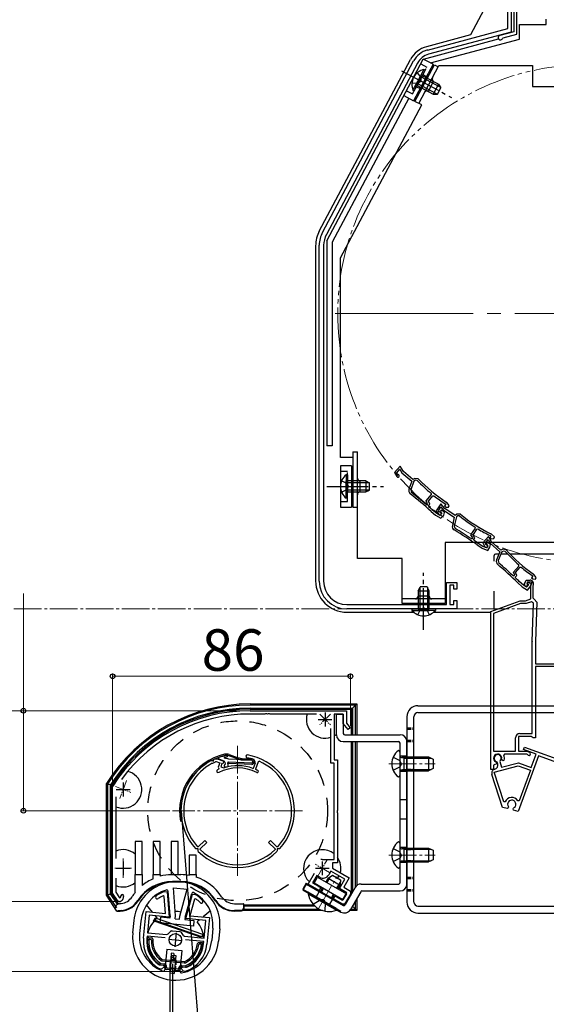
# Model space of a CAD drawing. Extents: x 0 to 1750, y 0 to 2616.
# Drawn here: x 261 to 452, y 767 to 1124 of the extents above; entities that cross this region are included whole.
import ezdxf

# ---------------------------------------------------------------- set-up
doc = ezdxf.new("R2010")
doc.units = 0
for name, pattern in [('DASHED', [3.5, 2, -1.5]), ('YCENTER_1', [13, 10, -1, 1, -1]), ('YDIVIDE_1', [15, 10, -1, 1, -1, 1, -1]), ('YHIDDEN_1', [4, 3, -1])]:
    doc.linetypes.add(name, pattern=pattern)
for name, color, linetype, lineweight in [('YKK_11', 7, 'CONTINUOUS', 30), ('YKK_12', 2, 'CONTINUOUS', 13), ('YKK_13', 4, 'CONTINUOUS', 30), ('YKK_D', 6, 'CONTINUOUS', 13)]:
    doc.layers.add(name, color=color, linetype=linetype, lineweight=lineweight)
doc.styles.add('text-b', font='txt')

msp = doc.modelspace()

# ---------------------------------------------------------------- linework, layer by layer
at = {"layer": 'YKK_11', "linetype": 'ByBlock', "lineweight": -2, "ltscale": 0.5}
for p, q in [((439.09, 1128.87), (439.09, 1119.07)), ((440.09, 1130.82), (440.09, 1119.17)), ((441.19, 1118.33), (441.19, 1131.04)), ((437.89, 1120.41), (437.89, 1127.67)), ((408.8, 1112.61), (437.89, 1120.41)), ((439.09, 1119.07), (409.22, 1111.07)), ((440.09, 1119.17), (434.98, 1117.81)), ((436.16, 1116.98), (441.19, 1118.33)), ((435.95, 1116.78), (436.16, 1116.98)), ((370.86, 1046.67), (403.81, 1108.64)), ((405.22, 1107.89), (372.27, 1045.92)), ((369.69, 920.47), (369.69, 1041.98)), ((371.29, 1041.98), (371.29, 920.47)), ((398.9, 962.15), (396.9, 959.78)), ((400.14, 960.21), (398.9, 962.15)), ((396.9, 959.78), (397.71, 958.37)), ((397.75, 959.71), (398.82, 960.97)), ((398.01, 959.26), (397.75, 959.71)), ((398.22, 959.11), (398.01, 959.26)), ((398.82, 960.97), (399.61, 959.74)), ((399.61, 959.74), (403.19, 956.72)), ((403.58, 957.31), (400.14, 960.21)), ((403.19, 956.72), (402.12, 953.81)), ((403.93, 956.7), (402.76, 953.52)), ((404.27, 957.7), (403.58, 957.31)), ((404.52, 957.04), (403.93, 956.7)), ((405.49, 957.52), (404.27, 957.7)), ((405.14, 956.95), (404.52, 957.04)), ((402.76, 953.52), (403.02, 952.62)), ((408.38, 949.58), (410.26, 951.81)), ((409.14, 949.48), (410.75, 951.38)), ((410.26, 951.81), (410.22, 952.24)), ((410.75, 951.38), (411.16, 951.42)), ((408.3, 948.25), (408.72, 948.28)), ((408.89, 948.48), (408.38, 949.58)), ((408.72, 948.28), (408.89, 948.48)), ((409.65, 948.37), (409.14, 949.48)), ((409.24, 947.89), (409.65, 948.37)), ((409.27, 947.47), (409.24, 947.89)), ((413.61, 948.54), (411.91, 945.95)), ((412.77, 945.98), (413.67, 947.36)), ((415.07, 946.77), (413.61, 948.54)), ((413.67, 947.36), (414.6, 946.24)), ((415.48, 948.31), (414.97, 947.7)), ((414.97, 947.7), (415.44, 947.3)), ((415.21, 948.54), (415.27, 948.48)), ((415.27, 948.48), (415.48, 948.31)), ((415.44, 947.3), (416.42, 947.3)), ((415.81, 948.93), (415.59, 949.13)), ((416.69, 947.88), (415.81, 948.93)), ((416.42, 947.3), (416.69, 947.88)), ((410.16, 945.73), (410.17, 945.73)), ((410.17, 945.73), (411.77, 944.38)), ((410.63, 946.25), (410.62, 946.26)), ((412.18, 944.95), (410.63, 946.25)), ((411.77, 944.38), (413.7, 943.25)), ((411.91, 945.95), (412.89, 944.65)), ((413.35, 944.27), (412.18, 944.95)), ((413.07, 945.57), (412.77, 945.98)), ((413.3, 945.45), (413.07, 945.57)), ((414, 944.97), (413.35, 944.27)), ((413.88, 946.26), (413.46, 945.76)), ((413.46, 945.76), (414, 944.97)), ((413.7, 943.25), (414.68, 944.41)), ((415.01, 945.31), (413.88, 946.26)), ((414.6, 946.24), (418.53, 943.67)), ((414.68, 944.41), (415.01, 945.31)), ((418.84, 944.3), (415.07, 946.77)), ((418.53, 943.67), (417.82, 940.66)), ((419.26, 943.74), (418.49, 940.45)), ((419.48, 944.78), (418.84, 944.3)), ((419.81, 944.16), (419.26, 943.74)), ((420.72, 944.75), (419.48, 944.78)), ((420.43, 944.14), (419.81, 944.16)), ((418.49, 940.45), (418.86, 939.58)), ((426.14, 939.66), (426.05, 940.08)), ((424.55, 937.22), (426.14, 939.66)), ((425.19, 936.19), (424.55, 937.22)), ((425.32, 937.21), (426.68, 939.29)), ((425.96, 936.18), (425.32, 937.21)), ((426.68, 939.29), (427.08, 939.39)), ((430.86, 936.72), (428.78, 934.42)), ((432.03, 934.73), (430.86, 936.72)), ((431.75, 936.82), (431.32, 936.16)), ((431.45, 937.02), (431.52, 936.97)), ((431.52, 936.97), (431.75, 936.82)), ((432, 937.48), (431.76, 937.65)), ((433, 936.54), (432, 937.48)), ((432.81, 935.94), (433, 936.54)), ((424.63, 935.89), (425.05, 935.98)), ((425.05, 935.98), (425.19, 936.19)), ((425.61, 935.64), (425.96, 936.18)), ((425.69, 935.23), (425.61, 935.64)), ((426.79, 933.62), (426.8, 933.61)), ((426.8, 933.61), (428.55, 932.47)), ((427.19, 934.19), (427.18, 934.2)), ((428.88, 933.09), (427.19, 934.19)), ((428.78, 934.42), (429.54, 932.98)), ((430.13, 932.56), (428.88, 933.09)), ((429.63, 934.31), (430.74, 935.54)), ((429.87, 933.86), (429.63, 934.31)), ((430.08, 933.7), (429.87, 933.86)), ((430.42, 934.59), (430.06, 934.05)), ((430.06, 934.05), (430.69, 933.33)), ((430.69, 933.33), (430.13, 932.56)), ((431.65, 933.79), (430.42, 934.59)), ((430.74, 935.54), (431.48, 934.28)), ((431.32, 936.16), (431.83, 935.82)), ((431.43, 932.86), (431.65, 933.79)), ((431.48, 934.28), (434.96, 931.14)), ((431.83, 935.82), (432.81, 935.94)), ((435.37, 931.71), (432.03, 934.73)), ((428.55, 932.47), (430.6, 931.59)), ((430.6, 931.59), (431.43, 932.86)), ((434.96, 931.14), (433.79, 928.27)), ((435.69, 931.09), (434.42, 927.96)), ((436.07, 932.08), (435.37, 931.71)), ((436.3, 931.41), (435.69, 931.09)), ((437.29, 931.86), (436.07, 932.08)), ((436.91, 931.3), (436.3, 931.41)), ((434.42, 927.96), (434.64, 927.04)), ((439.89, 923.82), (441.85, 925.98)), ((441.85, 925.98), (441.83, 926.41)), ((439.77, 922.49), (440.19, 922.51)), ((440.36, 922.7), (439.89, 923.82)), ((440.19, 922.51), (440.36, 922.7)), ((440.65, 923.69), (442.32, 925.54)), ((441.12, 922.57), (440.65, 923.69)), ((440.69, 922.1), (441.12, 922.57)), ((442.32, 925.54), (442.74, 925.56)), ((446.95, 922.3), (446.41, 921.71)), ((446.68, 922.54), (446.75, 922.48)), ((446.75, 922.48), (446.95, 922.3)), ((447.3, 922.91), (447.08, 923.12)), ((448.14, 921.83), (447.3, 922.91)), ((415.69, 912.07), (415.69, 920.07)), ((415.69, 920.07), (419.39, 920.07)), ((418.39, 919.07), (416.89, 919.07)), ((416.89, 919.07), (416.89, 912.07)), ((418.39, 917.57), (418.39, 919.07)), ((419.39, 920.07), (419.39, 917.57)), ((440.71, 921.68), (440.69, 922.1)), ((441.54, 919.91), (441.55, 919.91)), ((441.55, 919.91), (443.1, 918.5)), ((442.03, 920.42), (442.02, 920.43)), ((443.53, 919.06), (442.03, 920.42)), ((444.68, 918.34), (443.53, 919.06)), ((443.85, 919.54), (444.48, 920.89)), ((444.48, 920.89), (445.95, 920.89)), ((445.35, 919.02), (444.68, 918.34)), ((444.92, 920.19), (444.82, 919.97)), ((444.82, 919.97), (444.86, 919.66)), ((445.28, 920.31), (444.84, 919.83)), ((444.84, 919.83), (445.35, 919.02)), ((446.63, 920.19), (444.92, 920.19)), ((446.37, 919.32), (445.28, 920.31)), ((446.01, 918.43), (446.37, 919.32)), ((446.19, 918.79), (446.63, 920.19)), ((446.19, 914.08), (446.19, 918.79)), ((446.41, 921.71), (446.87, 921.3)), ((446.87, 921.3), (447.85, 921.26)), ((447.09, 919.33), (446.89, 918.69)), ((447.85, 921.26), (448.14, 921.83)), ((419.39, 917.57), (418.39, 917.57)), ((443.1, 918.5), (445, 917.31)), ((445, 917.31), (446.01, 918.43)), ((446.89, 918.69), (446.89, 914.49)), ((379.69, 912.07), (415.69, 912.07)), ((416.89, 912.07), (418.39, 912.07)), ((418.39, 912.07), (418.39, 913.57)), ((418.39, 913.57), (419.39, 913.57)), ((419.39, 913.57), (419.39, 910.47)), ((431.69, 909.53), (442.29, 913.39)), ((442.47, 912.39), (432.69, 908.83)), ((442.29, 913.39), (444.29, 913.39)), ((444.47, 912.39), (442.47, 912.39)), ((444.29, 913.39), (446.19, 914.08)), ((446.42, 913.1), (444.47, 912.39)), ((447.18, 912.55), (446.42, 913.1)), ((446.69, 898.74), (447.18, 912.55)), ((446.89, 914.49), (447.39, 913.99)), ((447.39, 913.99), (448.39, 912.95)), ((448.39, 912.95), (447.89, 898.7)), ((419.39, 910.47), (379.69, 910.47)), ((431.69, 852.39), (431.69, 909.53)), ((432.69, 908.83), (432.69, 858.99)), ((446.69, 865.39), (446.69, 898.6)), ((447.89, 898.6), (447.89, 890.59)), ((447.89, 890.59), (459.89, 890.59)), ((458.09, 889.69), (447.89, 889.69)), ((447.89, 889.69), (447.89, 863.89)), ((344.69, 873.67), (379.59, 873.67)), ((350.03, 872.47), (344.69, 872.47)), ((350.21, 872.59), (350.03, 872.47)), ((350.76, 872.59), (350.21, 872.59)), ((350.95, 872.47), (350.76, 872.59)), ((351.03, 872.47), (350.95, 872.47)), ((351.21, 872.59), (351.03, 872.47)), ((351.76, 872.59), (351.21, 872.59)), ((351.95, 872.47), (351.76, 872.59)), ((368.68, 872.47), (351.95, 872.47)), ((378.39, 872.47), (375.09, 872.47)), ((375.09, 872.47), (375.09, 855.87)), ((378.39, 869.09), (378.39, 872.47)), ((379.59, 873.67), (379.59, 869.17)), ((380.09, 866.87), (378.39, 869.09)), ((379.59, 869.17), (380.89, 867.47)), ((373.89, 854.67), (373.89, 867.25)), ((380.89, 867.47), (380.09, 866.87)), ((442.19, 865.39), (446.69, 865.39)), ((440.69, 858.99), (440.69, 863.89)), ((446.4, 864.39), (441.69, 864.39)), ((441.69, 864.39), (441.69, 858.99)), ((446.7, 864.14), (446.4, 864.39)), ((446.99, 863.89), (446.7, 864.14)), ((447.89, 863.89), (446.99, 863.89)), ((432.69, 858.99), (440.69, 858.99)), ((441.69, 858.99), (444.77, 858.99)), ((443.51, 859.58), (443.86, 860.52)), ((448.12, 857.91), (443.51, 859.58)), ((443.86, 860.52), (465.19, 852.76)), ((444.77, 858.99), (445.7, 858.65)), ((375.09, 854.67), (373.89, 854.67)), ((375.09, 855.87), (376.29, 855.87)), ((375.09, 819.87), (375.09, 854.67)), ((376.29, 855.87), (376.29, 837.63)), ((433.57, 855.12), (433.73, 854.77)), ((433.73, 854.77), (433.63, 854.38)), ((434.07, 855.02), (433.86, 855.23)), ((434.24, 854.39), (434.07, 855.02)), ((435.11, 855.57), (435.03, 855.28)), ((435.03, 855.28), (435.59, 853.2)), ((435.59, 853.2), (441.68, 854.83)), ((435.8, 855.74), (435.64, 856.09)), ((436.17, 855.57), (435.8, 855.74)), ((436.58, 855.75), (436.17, 855.57)), ((436.72, 857.99), (436.45, 857.56)), ((444.69, 857.99), (436.72, 857.99)), ((448.99, 857.38), (441.64, 837.18)), ((441.68, 854.83), (446.37, 853.12)), ((444.95, 857.82), (444.69, 857.99)), ((446.37, 853.12), (448.12, 857.91)), ((464.78, 851.63), (448.99, 857.38)), ((432.69, 852.39), (431.69, 852.39)), ((433.12, 854.23), (432.69, 853.96)), ((432.69, 853.96), (432.69, 852.39)), ((432.92, 851.45), (441.63, 853.78)), ((436.4, 840.73), (432.92, 851.45)), ((433.17, 852.55), (433.18, 852.55)), ((433.63, 854.38), (433.22, 854.18)), ((441.63, 853.78), (446.03, 852.18)), ((446.03, 852.18), (442.01, 841.13)), ((436.01, 838.69), (432.13, 850.64)), ((294.99, 846.21), (295.04, 846.37)), ((294.99, 807.67), (294.99, 846.21)), ((296.19, 842.53), (296.19, 820.24)), ((436.97, 840.72), (436.4, 840.73)), ((442.01, 841.13), (441.47, 841.08)), ((376.29, 837.63), (376.17, 837.45)), ((376.17, 837.45), (376.17, 836.9)), ((376.17, 836.9), (376.29, 836.71)), ((437.71, 838.24), (436.01, 838.69)), ((438.05, 838.58), (437.71, 838.24)), ((438.08, 838.96), (438.05, 838.58)), ((439.76, 838.12), (439.93, 838.47)), ((439.89, 837.65), (439.76, 838.12)), ((441.64, 837.18), (439.89, 837.65)), ((376.29, 836.71), (376.29, 818.67)), ((370.79, 819.87), (375.09, 819.87)), ((373.89, 815.63), (373.14, 814.33)), ((378.91, 812.73), (373.89, 815.63)), ((376.29, 818.67), (374.49, 818.67)), ((374.49, 818.67), (374.49, 816.67)), ((374.49, 816.67), (380.55, 813.17)), ((296.19, 813.1), (296.19, 808.03)), ((365.63, 810.93), (367.94, 814.92)), ((368.82, 814.05), (367.27, 811.37)), ((369.86, 813.45), (368.82, 814.05)), ((376.96, 809.35), (378.91, 812.73)), ((380.55, 813.17), (378.6, 809.79)), ((369.62, 808.63), (365.63, 810.93)), ((367.27, 811.37), (370.22, 809.67)), ((370.22, 809.67), (369.62, 808.63)), ((379.65, 807.8), (376.96, 809.35)), ((378.6, 809.79), (380.99, 808.41)), ((380.99, 808.41), (380.99, 807.33)), ((296.99, 804.67), (294.99, 807.67)), ((296.19, 808.03), (297.52, 806.04)), ((297.52, 806.04), (297.87, 806.08)), ((313.64, 806.5), (313.22, 806.75)), ((313.63, 808.23), (313.77, 808.25)), ((314.13, 800.38), (313.64, 806.5)), ((313.77, 808.25), (314.72, 808.16)), ((314.72, 808.16), (315.43, 799.05)), ((321.42, 798.47), (323.87, 807.28)), ((324.6, 805.45), (322.96, 799.53)), ((323.87, 807.28), (324.82, 807.19)), ((325.07, 805.61), (324.6, 805.45)), ((324.82, 807.19), (324.95, 807.14)), ((374.81, 805.63), (375.41, 806.67)), ((378.21, 803.67), (374.81, 805.63)), ((375.41, 806.67), (378.1, 805.12)), ((378.1, 805.12), (379.65, 807.8)), ((380.99, 807.33), (378.88, 803.67)), ((297.36, 804.67), (296.99, 804.67)), ((378.88, 803.67), (378.21, 803.67)), ((306.17, 791.4), (307.1, 801.06)), ((307.1, 801.06), (314.13, 800.38)), ((308.18, 799.75), (307.56, 793.38)), ((315.43, 799.05), (308.18, 799.75)), ((328.68, 797.77), (321.42, 798.47)), ((322.96, 799.53), (329.99, 798.85)), ((328.07, 791.4), (328.68, 797.77)), ((329.99, 798.85), (329.06, 789.2)), ((316.32, 794.06), (316.6, 794.11)), ((316.6, 794.11), (317.97, 793.98)), ((307.45, 792.18), (307.36, 791.29)), ((314.02, 791.55), (307.45, 792.18)), ((307.56, 793.38), (314.61, 792.7)), ((314.61, 792.7), (315.07, 792.92)), ((317.97, 793.98), (319.34, 793.85)), ((319.34, 793.85), (319.61, 793.74)), ((320.61, 792.38), (321.03, 792.08)), ((321.03, 792.08), (328.07, 791.4)), ((327.95, 790.21), (321.38, 790.84)), ((327.87, 789.31), (327.95, 790.21)), ((311.7, 781.87), (311.84, 781.81)), ((311.84, 781.81), (313.27, 781.68)), ((312, 780.29), (311.88, 780.33)), ((312.63, 780.23), (312, 780.29)), ((313.72, 781.13), (312.63, 780.23)), ((313.27, 781.68), (313.72, 781.13)), ((319.69, 780.55), (320.24, 781)), ((320.59, 779.46), (319.69, 780.55)), ((320.24, 781), (321.66, 780.87)), ((321.66, 780.87), (321.81, 780.89)), ((321.21, 779.4), (320.59, 779.46)), ((321.34, 779.42), (321.21, 779.4))]:
    msp.add_line(p, q, dxfattribs=at)
at = {"layer": 'YKK_11', "ltscale": 0.5}
for p, q in [((371.79, 872.97), (371.79, 867.97)), ((369.29, 870.47), (374.29, 870.47)), ((298.79, 847.67), (298.79, 842.67)), ((296.29, 845.17), (301.29, 845.17)), ((298.79, 819.17), (298.79, 814.17)), ((370.79, 819.17), (370.79, 814.17)), ((296.29, 816.67), (301.29, 816.67)), ((368.29, 816.67), (373.29, 816.67)), ((315.17, 791.04), (320.15, 790.56)), ((317.9, 793.28), (317.42, 788.31))]:
    msp.add_line(p, q, dxfattribs=at)
at = {"layer": 'YKK_11', "linetype": 'Continuous', "lineweight": 30, "ltscale": 0.5}
for p, q in [((330.69, 855.63), (330.84, 855.65)), ((330.84, 855.65), (331.42, 855.45)), ((331.01, 854.68), (331.17, 854.69)), ((331.17, 854.69), (332.18, 855.18)), ((331.42, 855.45), (331.62, 856.03)), ((331.62, 856.03), (331.73, 856.14)), ((331.98, 856.25), (332.73, 856.27)), ((332.18, 855.18), (332.28, 855.3)), ((332.3, 855.31), (332.45, 855.31)), ((332.45, 855.31), (333.76, 854.82)), ((332.73, 856.27), (335.14, 855.37)), ((333.76, 854.82), (333.17, 853.24)), ((335.14, 855.37), (334.79, 854.44)), ((345.97, 852.92), (346.66, 854.77)), ((346.66, 854.77), (346.02, 856.08)), ((346.71, 852.62), (347.69, 855.24)), ((347.69, 855.24), (347.96, 855.36)), ((333.17, 853.24), (333.4, 852.73)), ((333.4, 852.73), (333.3, 852.46)), ((334.51, 854.54), (334.09, 853.42)), ((334.09, 853.42), (335.15, 853.02)), ((334.79, 854.44), (334.51, 854.54)), ((335.15, 853.02), (335.28, 853.02)), ((345.71, 852.81), (345.97, 852.92)), ((346.81, 852.36), (346.71, 852.62)), ((328.33, 826.72), (325.97, 824.43)), ((329.03, 826), (328.33, 826.72)), ((352.05, 826.72), (351.35, 826)), ((354.41, 824.43), (352.05, 826.72)), ((325.16, 823.67), (324.94, 823.77)), ((325.88, 823.66), (325.16, 823.67)), ((325.97, 824.43), (325.68, 824.44)), ((325.88, 822.93), (325.88, 823.66)), ((325.97, 822.71), (325.88, 822.93)), ((326.66, 823.71), (329.03, 826)), ((326.66, 823.43), (326.66, 823.71)), ((351.35, 826), (353.72, 823.71)), ((353.72, 823.71), (353.72, 823.43)), ((354.7, 824.44), (354.41, 824.43)), ((354.5, 822.93), (354.41, 822.71)), ((355.22, 823.67), (354.5, 823.66)), ((354.5, 823.66), (354.5, 822.93)), ((355.44, 823.77), (355.22, 823.67))]:
    msp.add_line(p, q, dxfattribs=at)
at = {"layer": 'YKK_11', "linetype": 'ByBlock', "lineweight": -2, "ltscale": 0.5}
for centre, radius, start, end in [((435.19, 1117.03), 0.8, 104.9999, 341.9442), ((410.87, 1104.89), 8, 105.0034, 152), ((410.87, 1104.89), 6.4, 105.0034, 152), ((379.69, 1041.98), 10, 152, 180), ((379.69, 1041.98), 8.4, 152, 180), ((398.14, 958.62), 0.5, 209.85, 81.1678), ((445.45, 995.31), 55.65, 223.5757, 230.7205), ((445.45, 995.31), 55, 223.4026, 237.1097), ((403.53, 953.29), 1.5, 159.85, 231.7226), ((309.68, 834.36), 150, 47.9417, 51.7226), ((309.68, 834.36), 150.65, 49.1098, 51.7164), ((445.45, 995.31), 55.7, 231.9991, 237.1097), ((309.68, 834.36), 150.7, 47.9461, 48.6357), ((413.29, 944.95), 0.5, 216.85, 88.1678), ((455.77, 987.13), 55.65, 230.5757, 237.7205), ((455.77, 987.13), 55, 230.4026, 244.1097), ((419.28, 940.32), 1.5, 166.85, 238.7226), ((340.63, 810.84), 150, 54.9417, 58.7226), ((340.63, 810.83), 150.65, 56.1098, 58.7164), ((455.77, 987.13), 55.7, 238.9991, 244.1097), ((340.62, 810.83), 150.7, 54.9461, 55.6357), ((429.98, 933.21), 0.5, 207.85, 79.1678), ((478.54, 968.23), 55.65, 221.5757, 228.7205), ((478.54, 968.23), 55, 221.4026, 235.1097), ((435.18, 927.7), 1.5, 157.85, 229.7226), ((337.23, 812.12), 150, 45.9417, 49.7226), ((337.23, 812.12), 150.65, 47.1098, 49.7164), ((478.54, 968.23), 55.7, 229.9991, 235.1097), ((379.69, 920.47), 10, 180, 270), ((379.69, 920.47), 8.4, 180, 270), ((337.23, 812.12), 150.7, 45.9461, 46.6357), ((444.39, 919.29), 0.6, 155, 38.6122), ((445.95, 919.69), 1.2, 342.6166, 90), ((450.89, 898.6), 4.2, 177.9998, 179.9998), ((450.89, 898.6), 3, 177.9997, 179.9998), ((344.69, 814.87), 58.8, 90, 147.6125), ((344.69, 814.87), 57.6, 90, 143.8779), ((442.19, 863.89), 1.5, 90, 180), ((445.49, 858.09), 0.6, 206.3878, 70), ((434.19, 856.49), 1.5, 344.5941, 245.4059), ((434.19, 856.49), 1.3, 315, 255), ((434.19, 856.49), 2.5, 342.8375, 25.3769), ((433.56, 851.1), 1.5, 105, 198), ((434.19, 856.49), 2.5, 244.6232, 247.1626), ((432.79, 854), 1.5, 285, 15), ((439.3, 839.83), 2.5, 29.9948, 159.198), ((439.3, 839.83), 1.5, 294.5941, 215.406), ((370.79, 816.67), 3.2, 90, 98.3665), ((371.06, 815.53), 2.4, 240, 330), ((297.36, 806.17), 1.5, 270, 330), ((296.49, 806.67), 1.5, 336.6162, 360), ((298.49, 806.67), 0.5, 360, 180), ((296.49, 806.67), 2.5, 330, 0), ((311.11, 806.21), 0.6, 125.4756, 305.4757), ((318.19, 796.27), 12.8, 110.8628, 125.4756), ((318.19, 796.27), 11.6, 115.3853, 125.4756), ((318.19, 796.27), 12.8, 43.5244, 58.1372), ((318.19, 796.27), 11.6, 43.5244, 53.6147), ((327.04, 804.67), 0.6, 223.5243, 43.5244), ((317.61, 790.3), 11.5, 174.5, 240.1042), ((317.61, 790.3), 10.3, 174.5, 234.9586), ((317.98, 790.98), 3.5, 118.4013, 146.3033), ((317.38, 791.03), 3.5, 22.6967, 50.5987), ((317.61, 790.3), 11.5, 288.8958, 354.5), ((317.61, 790.3), 10.3, 294.0414, 354.5)]:
    msp.add_arc(centre, radius, start, end, dxfattribs=at)
at = {"layer": 'YKK_11', "linetype": 'Continuous', "lineweight": 30, "ltscale": 0.5}
for centre, radius, start, end in [((340.19, 837.47), 20.5, 117.6223, 180), ((340.19, 837.47), 19.5, 118.0827, 180), ((340.19, 837.47), 20.5, 113.6146, 114.3777), ((340.19, 837.47), 19.5, 113.8555, 113.9181), ((343.64, 857.17), 0.5, 80.0674, 260.0674), ((340.19, 837.47), 19.5, 72.5986, 80.0675), ((340.19, 837.47), 20.5, 360, 80.0675), ((340.19, 837.47), 19.5, 0, 66.53), ((333.12, 851.83), 0.5, 116.2093, 296.2093), ((340.19, 837.47), 16.5, 114.6862, 116.2092), ((340.19, 837.47), 15.5, 63.4416, 116.2092), ((340.19, 837.47), 16.3, 70.1945, 107.5123), ((340.19, 837.47), 16.3, 63.4416, 66.0255), ((347.3, 851.69), 0.4, 243.4415, 63.4415), ((340.19, 837.47), 20.5, 180, 221.926), ((340.19, 837.47), 19.5, 180, 221.9214), ((340.19, 837.47), 19.5, 318.0786, 360), ((340.19, 837.47), 20.5, 318.074, 360), ((340.19, 837.47), 20.5, 226.074, 270), ((340.19, 837.47), 19.5, 226.0785, 270), ((340.19, 837.47), 19.5, 270, 313.9215), ((340.19, 837.47), 20.5, 270, 313.926)]:
    msp.add_arc(centre, radius, start, end, dxfattribs=at)
at = {"layer": 'YKK_12', "linetype": 'YCENTER_1', "ltscale": 5}
msp.add_line((375.39, 1017.27), (557.39, 1017.27), dxfattribs=at)
at = {"layer": 'YKK_12', "linetype": 'YCENTER_1'}
for p, q in [((12.31, 910.47), (709.89, 910.47)), ((340.19, 860.97), (340.19, 813.97)), ((394.89, 854.47), (411.59, 854.47)), ((363.69, 837.47), (316.69, 837.47)), ((394.89, 821.47), (411.59, 821.47)), ((369.18, 801.62), (376.18, 813.75))]:
    msp.add_line(p, q, dxfattribs=at)
at = {"layer": 'YKK_12', "linetype": 'YCENTER_1', "ltscale": 0.4}
for p, q in [((373.73, 872.42), (369.85, 868.53)), ((369.85, 872.42), (373.73, 868.53)), ((299.99, 848.46), (297.59, 841.88)), ((295.97, 846.2), (301.61, 844.14)), ((298.79, 820.17), (298.79, 813.17)), ((369.04, 813.64), (372.54, 819.7)), ((295.79, 816.67), (301.79, 816.67)), ((373.39, 815.17), (368.19, 818.17))]:
    msp.add_line(p, q, dxfattribs=at)
at = {"layer": 'YKK_12', "linetype": 'YDIVIDE_1', "ltscale": 1.5}
msp.add_circle((466.39, 1017.27), 90, dxfattribs=at)
at = {"layer": 'YKK_13', "ltscale": 1.5}
for p, q in [((430.14, 1128.9), (424.37, 1118.04)), ((442.09, 1116.58), (442.09, 1121.78)), ((442.09, 1121.78), (451.79, 1121.78)), ((451.79, 1121.78), (451.79, 1123.78)), ((407.36, 1109.34), (434.51, 1116.61)), ((424.37, 1118.04), (408.5, 1113.78)), ((409.94, 1107.96), (442.09, 1116.58)), ((369.71, 1047.13), (402.69, 1109.17)), ((372.39, 1043.65), (407.32, 1109.35)), ((410.86, 1107.47), (403.81, 1094.23)), ((410.86, 1107.47), (407.32, 1109.35)), ((404.28, 1094.04), (411.32, 1107.29)), ((407.56, 1105.55), (404.62, 1100.03)), ((408.01, 1105.31), (405.07, 1099.79)), ((405.69, 1093.29), (412.97, 1106.97)), ((408.01, 1105.31), (407.56, 1105.55)), ((411.32, 1107.29), (412.73, 1106.53)), ((412.97, 1106.97), (446.79, 1106.97)), ((446.79, 1106.97), (446.79, 1099.47)), ((403.57, 1098.04), (406.5, 1103.56)), ((404.02, 1097.8), (406.95, 1103.32)), ((412.36, 1096.65), (405.38, 1100.37)), ((413.63, 1099.03), (406.64, 1102.74)), ((412.78, 1100.22), (406.95, 1103.32)), ((409.16, 1097.68), (411.03, 1101.21)), ((404.02, 1097.8), (403.57, 1098.04)), ((405.07, 1099.79), (410.9, 1096.69)), ((412.78, 1100.22), (410.9, 1096.69)), ((412.47, 1096.65), (413.69, 1098.95)), ((412.78, 1100.22), (413.69, 1098.95)), ((446.79, 1099.47), (464.79, 1099.47)), ((402.05, 1095.17), (374.39, 1043.15)), ((400.28, 1096.11), (403.81, 1094.23)), ((406.75, 1092.73), (404.28, 1094.04)), ((410.9, 1096.69), (412.47, 1096.65)), ((377.39, 1037.5), (406.75, 1092.73)), ((372.39, 1043.65), (372.39, 969.47)), ((368.39, 1041.83), (368.39, 920.58)), ((374.39, 1043.15), (374.39, 969.47)), ((377.39, 965.27), (377.39, 1037.5)), ((374.39, 969.47), (372.39, 969.47)), ((381.89, 965.27), (377.39, 965.27)), ((381.89, 967.27), (381.89, 947.27)), ((381.89, 967.27), (383.49, 967.27)), ((383.49, 928.77), (383.49, 967.27)), ((381.39, 962.28), (377.39, 962.28)), ((377.39, 962.28), (377.39, 947.28)), ((381.39, 962.28), (381.39, 947.28)), ((379.38, 959.03), (379.38, 952.78)), ((379.89, 959.03), (379.38, 959.03)), ((379.89, 959.03), (379.89, 952.78)), ((379.38, 950.53), (379.38, 956.78)), ((386.49, 956.78), (379.89, 956.78)), ((379.89, 950.53), (379.89, 956.78)), ((387.8, 956.12), (379.89, 956.12)), ((384.49, 952.77), (384.49, 956.77)), ((386.49, 956.78), (386.49, 952.78)), ((386.49, 956.78), (387.89, 956.08)), ((387.89, 953.48), (387.89, 956.08)), ((387.8, 953.43), (379.89, 953.43)), ((379.89, 952.78), (386.49, 952.78)), ((386.49, 952.78), (387.89, 953.48)), ((377.39, 947.28), (381.39, 947.28)), ((379.89, 950.53), (379.38, 950.53)), ((381.89, 947.27), (383.49, 947.27)), ((464.79, 934.47), (415.19, 934.47)), ((415.19, 934.47), (415.19, 912.47)), ((432.89, 927.69), (432.89, 929.78)), ((434.61, 930.28), (433.39, 930.28)), ((437.84, 930.28), (435.36, 930.28)), ((455.39, 930.28), (438.74, 930.28)), ((399.69, 928.77), (383.49, 928.77)), ((399.69, 912.47), (399.69, 928.77)), ((405.44, 917.07), (406.14, 918.47)), ((405.44, 917.07), (405.44, 910.47)), ((405.44, 917.07), (409.44, 917.07)), ((406.09, 918.38), (406.09, 910.47)), ((408.74, 918.47), (406.14, 918.47)), ((409.44, 917.07), (408.74, 918.47)), ((408.79, 918.38), (408.79, 910.47)), ((409.44, 910.47), (409.44, 917.07)), ((432.89, 910.3), (432.89, 916.88)), ((415.19, 914.07), (399.69, 914.07)), ((415.19, 912.47), (399.69, 912.47)), ((409.44, 915.07), (405.44, 915.07)), ((379.69, 909.28), (403.81, 909.28)), ((403.19, 910.47), (409.44, 910.47)), ((403.19, 910.47), (403.19, 909.96)), ((403.19, 909.96), (409.44, 909.96)), ((411.69, 910.47), (405.44, 910.47)), ((411.69, 909.96), (405.44, 909.96)), ((411.07, 909.28), (431.39, 909.28)), ((411.69, 910.47), (411.69, 909.96))]:
    msp.add_line(p, q, dxfattribs=at)
at = {"layer": 'YKK_13', "linetype": 'YHIDDEN_1', "ltscale": 1.5}
for p, q in [((406.39, 1107.59), (408.59, 1106.41)), ((403.43, 1096.7), (408.59, 1106.41)), ((405.14, 1104.37), (406.38, 1102.65)), ((403.19, 1100.71), (405.31, 1100.63)), ((405.31, 1100.63), (406.38, 1101.36)), ((406.38, 1102.65), (406.38, 1101.36)), ((407.18, 1103.76), (408.51, 1103.06)), ((401.22, 1097.87), (403.43, 1096.7)), ((404.84, 1099.35), (406.16, 1098.65)), ((377.39, 960.28), (379.89, 960.28)), ((379.89, 949.28), (379.89, 960.28)), ((377.79, 956.85), (379.7, 955.92)), ((379.7, 955.92), (380.31, 954.78)), ((379.7, 953.63), (380.31, 954.78)), ((377.79, 952.7), (379.7, 953.63)), ((377.39, 949.28), (379.89, 949.28)), ((405.37, 908.37), (406.3, 910.28)), ((406.3, 910.28), (407.44, 910.89)), ((408.59, 910.28), (407.44, 910.89)), ((409.52, 908.37), (408.59, 910.28))]:
    msp.add_line(p, q, dxfattribs=at)
at = {"layer": 'YKK_13', "linetype": 'YCENTER_1', "ltscale": 1.5}
for p, q in [((399.39, 1105.08), (417.49, 1095.45)), ((412.56, 1098.13), (405.33, 1101.97)), ((372.39, 954.78), (392.89, 954.78)), ((407.44, 902.97), (407.44, 923.47))]:
    msp.add_line(p, q, dxfattribs=at)
at = {"layer": 'YKK_13'}
for p, q in [((344.69, 876.11), (383.23, 876.11)), ((383.23, 876.11), (382.8, 875.69)), ((383.23, 876.11), (383.23, 864.97)), ((382.8, 875.69), (344.69, 875.69)), ((344.69, 874.62), (381.74, 874.62)), ((344.69, 874.17), (381.29, 874.17)), ((375.89, 864.97), (375.89, 872.47)), ((375.89, 872.47), (378.39, 872.47)), ((378.39, 872.47), (378.39, 865.47)), ((381.29, 874.17), (381.29, 864.97)), ((382.8, 875.69), (381.74, 874.62)), ((381.74, 874.62), (381.74, 864.97)), ((382.8, 864.97), (382.8, 875.69)), ((405.39, 875.47), (527.39, 875.47)), ((405.39, 872.97), (527.39, 872.97)), ((401.39, 871.47), (401.39, 804.47)), ((403.89, 804.47), (403.89, 871.47)), ((378.39, 862.47), (398.39, 862.47)), ((378.89, 864.97), (398.89, 864.97)), ((381.29, 862.47), (381.29, 807.33)), ((381.74, 862.47), (381.74, 808.11)), ((382.8, 809.93), (382.8, 862.47)), ((383.23, 862.47), (383.23, 810.39)), ((398.89, 811.47), (398.89, 861.97)), ((401.39, 810.97), (401.39, 862.47)), ((333.4, 856.24), (335.23, 855.48)), ((335.54, 856.48), (335.48, 856.48)), ((335.53, 855.1), (335.67, 854.31)), ((336.75, 853.92), (336.6, 854.77)), ((336.91, 855.11), (336.89, 854.61)), ((345.37, 854.75), (336.91, 855.11)), ((345.37, 854.75), (336.91, 855.11)), ((345.37, 854.75), (336.91, 855.11)), ((340.25, 856.21), (337, 857.37)), ((345.32, 855.75), (337.02, 856.11)), ((337.17, 857.84), (340.42, 856.68)), ((341.85, 855.9), (345.32, 855.75)), ((341.88, 856.4), (345.4, 856.25)), ((345.67, 855.09), (345.61, 855.5)), ((345.67, 855.09), (345.61, 855.5)), ((345.67, 855.09), (345.61, 855.5)), ((346.17, 855.18), (346.1, 855.58)), ((346.17, 855.18), (346.11, 855.51)), ((400.29, 856.54), (399.37, 856.73)), ((400.29, 856.54), (410.11, 856.54)), ((335.46, 854.04), (335.56, 854.1)), ((335.6, 853.37), (336.23, 853.34)), ((345.34, 854.25), (336.89, 854.61)), ((345.34, 854.25), (336.89, 854.61)), ((400.29, 852.4), (399.37, 852.21)), ((400.29, 852.4), (410.11, 852.4)), ((292.75, 847.31), (293.18, 847.19)), ((292.75, 806.99), (292.75, 847.31)), ((293.18, 847.19), (293.18, 807.12)), ((294.24, 807.44), (294.24, 846.88)), ((294.69, 807.57), (294.69, 846.75)), ((319.82, 837.47), (371.39, 193.08)), ((305.69, 826.37), (303.19, 826.37)), ((303.19, 826.37), (303.19, 814.37)), ((305.69, 814.37), (305.69, 826.37)), ((312.19, 826.37), (309.69, 826.37)), ((309.69, 826.37), (309.69, 814.37)), ((312.19, 814.37), (312.19, 826.37)), ((318.69, 826.37), (316.19, 826.37)), ((316.19, 826.37), (316.19, 814.37)), ((318.69, 814.37), (318.69, 826.37)), ((400.29, 823.54), (399.37, 823.73)), ((400.29, 823.54), (410.11, 823.54)), ((325.19, 821.37), (322.69, 821.37)), ((322.69, 821.37), (322.69, 814.37)), ((325.19, 814.37), (325.19, 821.37)), ((400.29, 819.4), (399.37, 819.21)), ((400.29, 819.4), (410.11, 819.4)), ((303.19, 814.37), (305.69, 814.37)), ((303.19, 808.01), (303.19, 814.37)), ((305.69, 814.37), (305.69, 810.48)), ((309.69, 814.37), (312.19, 814.37)), ((309.69, 812.91), (309.69, 814.37)), ((312.19, 814.37), (312.19, 813.78)), ((316.19, 814.37), (318.69, 814.37)), ((316.19, 814.36), (316.19, 814.37)), ((318.69, 814.37), (319.69, 814.37)), ((322.69, 814.37), (325.19, 814.37)), ((322.69, 814.11), (322.69, 814.37)), ((325.19, 814.37), (325.19, 813.48)), ((372.51, 811.52), (373.75, 813.67)), ((315.74, 799.52), (315.04, 808.37)), ((319.69, 811.87), (316.69, 811.87)), ((319.69, 811.68), (316.69, 811.68)), ((317.75, 799.5), (316.96, 809.55)), ((316.96, 809.55), (321.93, 809.07)), ((319.24, 799.36), (321.93, 809.07)), ((364.95, 811.32), (363.7, 809.15)), ((364.95, 810.99), (363.7, 808.83)), ((363.7, 809.15), (377.54, 801.16)), ((363.7, 808.83), (377.54, 800.84)), ((364.95, 811.32), (378.36, 803.58)), ((364.95, 810.99), (378.36, 803.25)), ((370.39, 807.85), (371.26, 809.36)), ((376.09, 809.45), (377.33, 811.6)), ((382.67, 809.72), (379.04, 803.44)), ((384.83, 810.97), (398.39, 810.97)), ((385.12, 808.47), (398.89, 808.47)), ((292.75, 806.99), (293.18, 807.12)), ((296.56, 801.22), (292.75, 806.99)), ((293.18, 807.12), (294.24, 807.44)), ((293.18, 807.12), (296.34, 802.32)), ((296.71, 803.7), (294.24, 807.44)), ((297.14, 803.86), (294.69, 807.57)), ((321.21, 798.99), (323.59, 807.55)), ((373.97, 805.78), (374.84, 807.29)), ((384.69, 808.22), (380.96, 801.75)), ((382.8, 801.86), (382.8, 804.96)), ((383.23, 805.69), (383.23, 801.43)), ((296.56, 801.22), (296.56, 801.22)), ((297.38, 803.87), (297.14, 803.87)), ((309.39, 800.84), (307.23, 803.45)), ((330.32, 801.23), (327.7, 799.07)), ((339, 803.87), (342.29, 803.87)), ((341.29, 801.37), (339, 801.37)), ((370.85, 801.42), (342.13, 801.42)), ((342.29, 803.87), (342.29, 802.37)), ((342.46, 803.87), (342.29, 803.87)), ((342.34, 801.86), (369.8, 801.86)), ((342.42, 802.24), (342.38, 802.28)), ((342.41, 803.37), (342.41, 802.92)), ((367.75, 803.37), (342.41, 803.37)), ((342.41, 802.92), (342.42, 802.24)), ((368.22, 802.92), (342.41, 802.92)), ((342.46, 803.37), (342.46, 803.87)), ((373.2, 803.37), (373.15, 803.37)), ((373.93, 802.92), (373.93, 802.92)), ((376.54, 801.42), (375.71, 801.42)), ((375.78, 801.86), (375.78, 801.86)), ((378.99, 803.37), (378.15, 803.37)), ((383.02, 801.42), (380.72, 801.42)), ((381.01, 801.86), (382.8, 801.86)), ((381.74, 802.92), (381.63, 802.92)), ((381.74, 803.11), (381.74, 802.92)), ((382.8, 801.86), (381.74, 802.92)), ((383.23, 801.43), (382.8, 801.86)), ((383.23, 801.43), (383.02, 801.42)), ((405.39, 802.97), (527.39, 802.97)), ((302.66, 797.77), (302.23, 793.29)), ((327.1, 791.64), (309.59, 797.67)), ((309.99, 797.87), (310.32, 798.81)), ((327.2, 791.94), (309.99, 797.87)), ((310.32, 798.81), (327.53, 792.89)), ((311.14, 798.71), (310.47, 799.53)), ((312.23, 796.95), (312.42, 798.94)), ((315.65, 798.62), (312.42, 798.94)), ((315.74, 799.52), (315.65, 798.62)), ((317.64, 798.43), (317.75, 799.5)), ((317.64, 798.43), (319.14, 798.29)), ((319.14, 798.29), (319.24, 799.36)), ((321.21, 798.99), (321.13, 798.1)), ((321.13, 798.1), (324.36, 797.79)), ((324.36, 797.79), (324.17, 795.8)), ((326.39, 797.99), (325.57, 797.32)), ((341.48, 801.18), (339, 801.18)), ((405.39, 800.47), (527.39, 800.47)), ((305.15, 797.53), (304.72, 793.05)), ((324.17, 795.8), (312.23, 796.95)), ((331.23, 795.02), (330.8, 790.54)), ((333.72, 794.78), (333.29, 790.3)), ((308.1, 791.62), (309.09, 791.52)), ((308.36, 791.09), (308.76, 791.05)), ((327.53, 792.89), (327.2, 791.94)), ((314.58, 787.48), (313.85, 779.94)), ((314.58, 787.48), (320.05, 786.95)), ((326.21, 789.87), (327.21, 789.78)), ((326.46, 789.35), (326.85, 789.31)), ((309.75, 784.28), (309.45, 784.02)), ((312.97, 783.71), (320.91, 782.95)), ((315.76, 778.82), (316.38, 785.29)), ((316.16, 785.95), (315.97, 783.96)), ((316.74, 784.59), (315.97, 783.96)), ((316.45, 783.38), (315.97, 783.96)), ((317.16, 785.85), (316.16, 785.95)), ((316.38, 785.29), (317.87, 785.15)), ((317.22, 784.01), (316.45, 783.38)), ((317.22, 784.01), (316.74, 784.59)), ((317.16, 785.85), (317, 784.27)), ((317.51, 783.99), (317.22, 784.01)), ((317.87, 785.15), (317.25, 778.68)), ((317.44, 783.28), (317.51, 783.99)), ((320.05, 786.95), (319.33, 779.41)), ((308.52, 783.26), (308.11, 782.93)), ((312.27, 781.77), (313.52, 781.65)), ((312.36, 782.26), (313.56, 782.15)), ((312.92, 783.22), (320.87, 782.45)), ((313.92, 780.61), (313.97, 781.11)), ((318.85, 779.63), (314.37, 780.06)), ((314.45, 780.86), (314.46, 781.06)), ((318.6, 780.16), (314.72, 780.53)), ((315.61, 782.12), (315.61, 729.32)), ((317.44, 783.28), (316.45, 783.38)), ((316.61, 782.12), (316.61, 729.32)), ((318.92, 780.43), (318.94, 780.63)), ((319.39, 780.08), (319.44, 780.58)), ((319.99, 781.03), (321.24, 780.91)), ((320.04, 781.53), (321.24, 781.41)), ((324.44, 782.58), (324.18, 782.89)), ((325.53, 781.25), (325.2, 781.65)), ((315.76, 778.82), (317.25, 778.68))]:
    msp.add_line(p, q, dxfattribs=at)
at = {"layer": 'YKK_13', "linetype": 'YHIDDEN_1', "ltscale": 0.5}
for p, q in [((401.39, 867.47), (403.89, 867.47)), ((401.39, 866.97), (403.89, 866.97)), ((401.39, 862.97), (403.89, 862.97)), ((401.39, 862.47), (403.89, 862.47)), ((401.39, 856.97), (403.89, 856.97)), ((401.39, 856.47), (403.89, 856.47)), ((401.39, 852.47), (403.89, 852.47)), ((401.39, 851.97), (403.89, 851.97)), ((401.39, 823.97), (403.89, 823.97)), ((401.39, 823.47), (403.89, 823.47)), ((401.39, 819.47), (403.89, 819.47)), ((401.39, 818.97), (403.89, 818.97)), ((401.39, 813.47), (403.89, 813.47)), ((401.39, 812.97), (403.89, 812.97)), ((401.39, 808.97), (403.89, 808.97)), ((401.39, 808.47), (403.89, 808.47)), ((315.95, 783.43), (315.61, 779.95)), ((317.94, 783.23), (317.6, 779.75))]:
    msp.add_line(p, q, dxfattribs=at)
at = {"layer": 'YKK_13', "ltscale": 0.5}
for p, q in [((398.29, 859.22), (398.39, 859.22)), ((398.89, 850.22), (398.89, 858.72)), ((400.29, 856.97), (399.69, 856.75)), ((400.29, 856.97), (400.29, 851.97)), ((400.29, 856.97), (409.19, 856.97)), ((409.19, 856.97), (410.89, 856.17)), ((409.19, 856.97), (409.19, 851.97)), ((410.89, 856.17), (410.89, 852.77)), ((400.29, 851.97), (399.69, 852.19)), ((400.29, 851.97), (409.19, 851.97)), ((410.89, 852.77), (409.19, 851.97)), ((398.29, 849.72), (398.39, 849.72)), ((398.29, 826.22), (398.39, 826.22)), ((398.89, 817.22), (398.89, 825.72)), ((400.29, 823.97), (399.69, 823.75)), ((400.29, 823.97), (400.29, 818.97)), ((400.29, 823.97), (409.19, 823.97)), ((409.19, 823.97), (410.89, 823.17)), ((409.19, 823.97), (409.19, 818.97)), ((410.89, 823.17), (410.89, 819.77)), ((400.29, 818.97), (399.69, 819.19)), ((410.89, 819.77), (409.19, 818.97)), ((398.29, 816.72), (398.39, 816.72)), ((400.29, 818.97), (409.19, 818.97)), ((367.86, 811.32), (369.11, 813.49)), ((369.11, 813.49), (379.5, 807.49)), ((372.14, 811.74), (372.92, 813.09)), ((372.92, 813.09), (374.46, 814.16)), ((372.92, 813.09), (377.25, 810.59)), ((374.46, 814.16), (377.41, 812.46)), ((377.41, 812.46), (377.25, 810.59)), ((378.25, 805.32), (367.86, 811.32)), ((370.02, 808.07), (370.89, 809.57)), ((376.47, 809.24), (377.25, 810.59)), ((375.92, 802.1), (365.7, 808)), ((365.7, 807.39), (365.82, 807.6)), ((365.7, 807.39), (375.92, 801.49)), ((376.04, 801.7), (365.82, 807.6)), ((374.35, 805.57), (375.22, 807.07)), ((379.5, 807.49), (378.25, 805.32)), ((375.92, 801.49), (376.04, 801.7))]:
    msp.add_line(p, q, dxfattribs=at)
at = {"layer": 'YKK_13', "linetype": 'YHIDDEN_1'}
for p, q in [((396.38, 856.82), (398.8, 855.62)), ((399.4, 854.47), (398.8, 855.62)), ((401.39, 857.22), (398.89, 857.22)), ((396.38, 852.12), (398.8, 853.33)), ((399.4, 854.47), (398.8, 853.33)), ((401.39, 851.72), (398.89, 851.72)), ((401.39, 841.47), (398.89, 841.47)), ((401.39, 834.47), (398.89, 834.47)), ((396.38, 823.82), (398.8, 822.62)), ((399.4, 821.47), (398.8, 822.62)), ((401.39, 824.22), (398.89, 824.22)), ((396.38, 819.12), (398.8, 820.33)), ((399.4, 821.47), (398.8, 820.33)), ((401.39, 818.72), (398.89, 818.72)), ((367.48, 803.67), (370.01, 805.34)), ((369.67, 808.27), (368.42, 806.1)), ((371.3, 805.3), (370.01, 805.34)), ((371.3, 805.3), (371.99, 804.2)), ((374.44, 805.52), (373.19, 803.35)), ((371.81, 801.17), (371.99, 804.2))]:
    msp.add_line(p, q, dxfattribs=at)
at = {"layer": 'YKK_13', "linetype": 'DASHED', "ltscale": 3}
msp.add_circle((340.19, 837.47), 32.5, dxfattribs=at)
at = {"layer": 'YKK_13'}
msp.add_circle((317.66, 790.8), 2.25, dxfattribs=at)
at = {"layer": 'YKK_13', "ltscale": 1.5}
for centre, radius, start, end in [((410.91, 1104.8), 9.3, 105.0034, 152), ((408.69, 1100.13), 5.53, 101.7941, 202.2059), ((411.5, 1102.09), 1, 152, 242), ((408.69, 1096.79), 1, 62, 152), ((379.69, 1041.83), 11.3, 152, 180), ((382.92, 954.78), 5.53, 129.7941, 230.2059), ((384.49, 957.77), 1, 180, 270), ((384.49, 951.77), 1, 90, 180), ((433.39, 929.78), 0.5, 90, 180), ((379.69, 920.58), 11.3, 180, 270), ((404.44, 915.07), 1, 270, 0), ((410.44, 915.07), 1, 180, 270), ((407.44, 913.5), 5.53, 219.7941, 320.2059)]:
    msp.add_arc(centre, radius, start, end, dxfattribs=at)
at = {"layer": 'YKK_13'}
for centre, radius, start, end in [((344.69, 814.87), 61.24, 90, 148.0095), ((344.69, 814.87), 60.81, 90, 147.8951), ((344.69, 814.87), 59.75, 90, 147.6024), ((344.69, 814.87), 59.3, 90, 147.4764), ((371.79, 870.47), 6.75, 162.7647, 288.1262), ((405.39, 871.47), 4, 90, 180), ((405.39, 871.47), 1.5, 90, 180), ((378.89, 865.47), 0.5, 180, 270), ((371.79, 870.47), 6.75, 299.2676, 307.4023), ((378.39, 864.97), 2.5, 180, 270), ((398.39, 861.97), 0.5, 0, 90), ((398.89, 862.47), 2.5, 0, 90), ((340.19, 837.47), 21, 102.9301, 190.599), ((340.19, 837.47), 20.5, 102.9301, 190.599), ((333.5, 856.48), 0.26, 107.3825, 247.3714), ((342.08, 829.06), 29, 101.5597, 107.3824), ((335.04, 855.02), 0.5, 9.5, 67.5), ((335.48, 856.63), 0.15, 103.4597, 267.5), ((342.08, 829.06), 28.5, 101.5597, 103.4597), ((336.16, 855.01), 3, 70.3995, 102.9301), ((335.34, 852.48), 4, 65.1665, 87.2149), ((336.16, 855.01), 2.5, 70.3995, 102.9301), ((336.32, 857.22), 0.25, 281.5597, 101.5597), ((336.9, 854.81), 0.3, 87.5, 189.5), ((342.09, 861.39), 5.5, 250.3995, 267.5), ((342.09, 861.39), 5, 250.3995, 267.5), ((345.31, 855.45), 0.3, 9.5, 87.5), ((345.31, 855.45), 0.3, 9.5, 87.5), ((345.38, 855.05), 0.8, 267.5, 9.5), ((345.38, 855.05), 0.8, 267.5, 9.5), ((345.31, 855.45), 0.3, 9.5, 79.1352), ((345.38, 855.05), 0.3, 267.5, 9.5), ((345.38, 855.05), 0.3, 267.5, 9.5), ((345.38, 855.05), 0.3, 267.5, 9.5), ((345.22, 855.36), 0.9, 9.5, 79.1352), ((345.22, 855.36), 0.9, 9.5, 79.1352), ((298.79, 845.17), 6.75, 247.3448, 76.025), ((335.62, 853.73), 0.357, 117.5, 267.5), ((335.47, 854.28), 0.2, 297.5, 9.5), ((336.25, 853.84), 0.5, 267.5, 9.5), ((298.79, 816.67), 6.75, 49.3186, 112.6552), ((370.79, 816.67), 6.75, 50.4288, 226.3258), ((370.79, 816.67), 6.75, 345.9068, 35.4309), ((316.69, 796.87), 17.5, 113.5782, 128.9448), ((316.69, 796.87), 17.5, 91.6372, 104.9006), ((319.69, 796.87), 17.5, 80.1291, 90), ((319.69, 796.87), 17.5, 32.9207, 71.6823), ((370.79, 816.67), 6.75, 327.1471, 335.5259), ((298.79, 816.67), 6.75, 247.3448, 310.6814), ((318.19, 796.27), 15.6, 354.5, 174.5), ((316.69, 796.87), 15, 90, 147.0793), ((316.69, 796.87), 14.81, 90, 147.0793), ((318.19, 796.27), 13.1, 106.8142, 174.5), ((314.54, 808.33), 0.5, 4.5, 106.8142), ((319.69, 796.87), 15, 32.9207, 90), ((319.69, 796.87), 14.81, 32.9207, 90), ((370.79, 816.67), 6.75, 259.8237, 265.3762), ((384.83, 808.47), 2.5, 90, 150), ((385.12, 807.97), 0.5, 90, 150), ((398.39, 811.47), 0.5, 270, 0), ((398.89, 810.97), 2.5, 270, 0), ((297.38, 809.37), 8.19, 264.253, 327.0793), ((297.38, 809.37), 8, 274.8329, 327.0793), ((297.38, 809.37), 5.5, 277.6419, 327.0793), ((316.69, 796.87), 17.5, 140.4823, 147.0793), ((324.07, 807.42), 0.5, 62.1858, 164.5), ((318.19, 796.27), 13.1, 354.5, 62.1858), ((339, 809.37), 8.19, 212.9207, 270), ((339, 809.37), 8, 212.9207, 270), ((339, 809.37), 5.5, 212.9207, 270), ((297.38, 809.37), 5.5, 270, 277.6419), ((378.79, 803), 2.5, 240, 330), ((378.61, 803.69), 0.5, 240, 330), ((405.39, 804.47), 4, 180, 270), ((405.39, 804.47), 1.5, 180, 270), ((317.66, 790.8), 10.25, 129.5, 165.3769), ((317.66, 790.8), 10.25, 78.7961, 90.2039), ((317.66, 790.8), 10.25, 3.6231, 39.5), ((317.76, 791.79), 15.6, 174.5, 354.5), ((317.76, 791.79), 13.1, 174.5, 249.5523), ((317.66, 790.8), 10.25, 172.9843, 219.5), ((317.61, 790.3), 10.1, 175.0968, 237.1248), ((308.05, 791.12), 0.5, 84.5, 175.0968), ((317.61, 790.3), 9.6, 176.9651, 236.8355), ((308.33, 790.79), 0.3, 84.5, 176.9651), ((308.73, 790.75), 0.3, 357.076, 84.5), ((317.61, 790.3), 8.6, 177.076, 233.7381), ((309.05, 791.03), 0.5, 355.1662, 84.5), ((317.61, 790.3), 8.1, 175.1662, 233.7381), ((317.76, 791.79), 13.1, 279.4477, 354.5), ((317.61, 790.3), 8.1, 295.2619, 353.8338), ((317.61, 790.3), 9.6, 292.1645, 352.0349), ((317.61, 790.3), 8.6, 295.2619, 351.924), ((317.61, 790.3), 10.1, 291.8752, 353.9032), ((317.66, 790.8), 10.25, 309.5, 356.0157), ((326.17, 789.38), 0.5, 84.5, 173.8338), ((326.43, 789.05), 0.3, 84.5, 171.924), ((326.83, 789.01), 0.3, 352.0349, 84.5), ((327.16, 789.28), 0.5, 353.9032, 84.5), ((313, 784.01), 0.3, 233.7381, 264.5), ((312.3, 782.07), 0.3, 237.1248, 264.5), ((313, 784.01), 0.8, 233.7381, 264.5), ((313.36, 779.99), 0.5, 249.5523, 354.5), ((313.47, 781.15), 0.5, 354.5, 84.5), ((313.47, 781.15), 1, 354.5, 84.5), ((314.42, 780.56), 0.5, 174.5, 264.5), ((314.74, 780.83), 0.3, 174.5, 264.5), ((317.66, 790.8), 10.25, 260.3039, 268.6961), ((318.63, 780.46), 0.3, 264.5, 354.5), ((318.9, 780.13), 0.5, 264.5, 354.5), ((319.94, 780.53), 1, 84.5, 174.5), ((319.94, 780.53), 0.5, 84.5, 174.5), ((320.94, 783.25), 0.8, 264.5, 295.2619), ((320.94, 783.25), 0.3, 264.5, 295.2619), ((321.27, 781.21), 0.3, 264.5, 291.8752), ((319.83, 779.36), 0.5, 174.5, 279.4477)]:
    msp.add_arc(centre, radius, start, end, dxfattribs=at)
at = {"layer": 'YKK_13', "ltscale": 0.5}
for centre, radius, start, end in [((401.79, 854.47), 5.9, 126.3816, 233.6184), ((398.39, 858.72), 0.5, 0, 90), ((399.49, 857.32), 0.6, 180, 289.9696), ((399.49, 851.62), 0.6, 70.0304, 180), ((398.39, 850.22), 0.5, 270, 0), ((401.79, 821.47), 5.9, 126.3816, 233.6184), ((398.39, 825.72), 0.5, 0, 90), ((399.49, 824.32), 0.6, 180, 289.9696), ((399.49, 818.62), 0.6, 70.0304, 180), ((398.39, 817.22), 0.5, 270, 0), ((373.28, 808.72), 7.7, 189.9831, 290.0169)]:
    msp.add_arc(centre, radius, start, end, dxfattribs=at)
at = {"layer": 'YKK_13', "extrusion": (0, 0, -1)}
for centre, major_axis, ratio, start_param, end_param in [((297.26, 802.87), (-1.04, -0.29), 0.925095, 5.993099, 7.56203), ((296.48, 808.77), (-6.35, -4.19), 0.989768, 5.081722, 5.280279), ((297.26, 802.87), (1, 0), 0.997324, 4.127885, 4.592972), ((341.29, 802.37), (0.707, -0.707), 0.999924, 5.497825, 7.068545), ((341.49, 802.17), (-0.927, -0.379), 0.987628, 4.396969, 5.105107), ((341.36, 802.3), (-0.5, 1.09), 0.804487, 2.318553, 2.787914), ((341.42, 802.24), (-0.391, 0.932), 0.987628, 1.963514, 2.356735)]:
    msp.add_ellipse(centre, major_axis=major_axis, ratio=ratio, start_param=start_param, end_param=end_param, dxfattribs=at)
at = {"layer": 'YKK_13'}
msp.add_open_spline([(293.18, 847.19), (293.53, 847.09), (293.89, 846.99), (294.24, 846.88)], degree=3, dxfattribs=at)
at = {"layer": 'YKK_D'}
for p, q in [((262.75, 873.67), (262.75, 916.01)), ((294.99, 847.21), (294.99, 887.11)), ((380.99, 868.17), (380.99, 887.11)), ((380.99, 886.11), (294.99, 886.11)), ((343.69, 873.67), (201.75, 873.67)), ((343.69, 873.67), (201.75, 873.67)), ((343.69, 873.67), (231.75, 873.67)), ((343.69, 873.67), (261.75, 873.67)), ((262.75, 837.47), (262.75, 873.67)), ((315.69, 837.47), (261.75, 837.47)), ((296.15, 804.67), (231.75, 804.67)), ((296.15, 804.67), (231.75, 804.67)), ((320.24, 779.4), (231.75, 779.4)), ((320.24, 779.4), (231.75, 779.4))]:
    msp.add_line(p, q, dxfattribs=at)
at = {"layer": 'YKK_D', "linetype": 'ByBlock', "lineweight": -2}
for centre in [(294.99, 886.11), (380.99, 886.11), (262.75, 873.67), (262.75, 837.47)]:
    msp.add_circle(centre, 0.85, dxfattribs=at)

# ---------------------------------------------------------------- texts
at = {"layer": 'YKK_D', "style": 'text-b'}
msp.add_text('86', height=15, dxfattribs=at).set_placement((327.17, 888.11))

doc.saveas('drawing.dxf')
